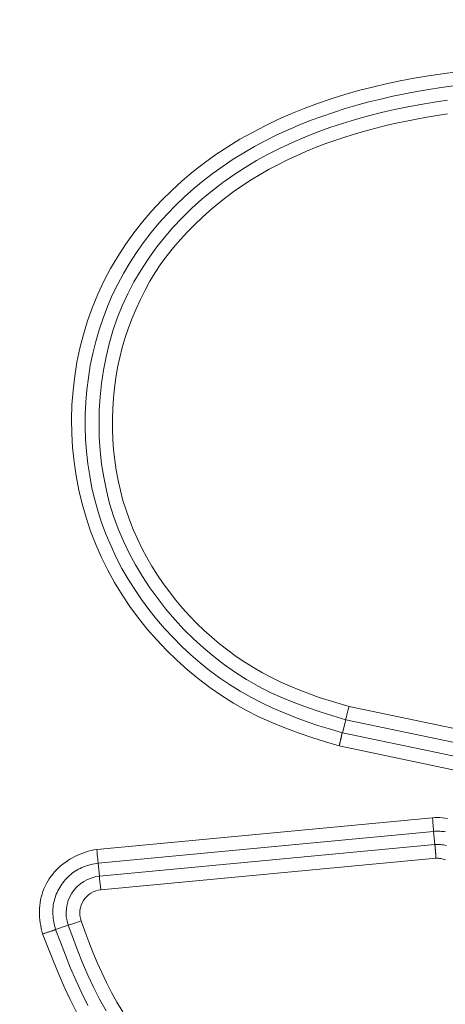
# Model space of a CAD drawing. Units: inches. Extents: x -279 to 293, y 0 to 225.
# Drawn here: x -216 to -215, y 10 to 12 of the extents above; entities that cross this region are included whole.
import ezdxf

# ---------------------------------------------------------------- set-up
doc = ezdxf.new("R2010")
doc.units = ezdxf.units.IN
doc.header["$MEASUREMENT"] = 0
doc.header["$PDMODE"] = 2
doc.header["$PDSIZE"] = 0.03
doc.layers.add('Unnamed [1]', color=7, linetype='Continuous', lineweight=0)
doc.styles.add('CK_TEXT_STYLE_0007', font='times.ttf', dxfattribs={"width": 0.75, "height": 5})
doc.styles.add('CK_TEXT_STYLE_0008', font='txt', dxfattribs={"width": 0.75, "height": 5})
doc.dimstyles.new('KEYCREATOR_DIMSTYLE', dxfattribs={"dimtxt": 5, "dimasz": 5, "dimexe": 1.25, "dimexo": 17, "dimgap": 1.25, "dimtad": 0, "dimtih": 1, "dimtoh": 1, "dimdec": 3, "dimzin": 4, "dimdsep": 46, "dimlunit": 3, "dimtxsty": 'CK_TEXT_STYLE_0007', "dimsah": 1, "dimcen": 0, "dimadec": 0, "dimazin": 0, "dimtfac": 1, "dimtdec": 3, "dimtofl": 0, "dimtmove": 0, "dimatfit": 3, "dimfxl": 1, "dimtolj": 1, "dimtzin": 0, "dimarcsym": 0})

# ---------------------------------------------------------------- blocks, each defined once
blk = doc.blocks.new('*D3')
at = {"layer": 'Defpoints', "color": 0}
for p in [(-240.1189, 99.6033), (-203.2728, 0), (-183.2667, 0)]:
    blk.add_point(p, dxfattribs=at)
at = {"layer": 'Unnamed [1]', "color": 18, "lineweight": -2, "true_color": 0x000000}
for p, q in [((-238.8689, 99.6033), (-182.0167, 99.6033)), ((-183.2667, 94.6033), (-183.2667, 56.23)), ((-183.2667, 5), (-183.2667, 40.6199)), ((-202.0228, 0), (-182.0167, 0))]:
    blk.add_line(p, q, dxfattribs=at)
at = {"layer": 'Unnamed [1]', "color": 18, "true_color": 0x000000}
for points in [[(-182.4334, 94.6033), (-184.1001, 94.6033), (-183.2667, 99.6033)], [(-184.1001, 5), (-182.4334, 5), (-183.2667, 0)]]:
    blk.add_solid(points, dxfattribs=at)
at = {"layer": 'Unnamed [1]', "color": 18, "lineweight": 0, "true_color": 0x000000, "insert": (-183.2667, 48.425), "char_height": 5, "attachment_point": 5, "line_spacing_factor": 0.96, "style": 'CK_TEXT_STYLE_0008'}
blk.add_mtext('\\A1;101"\\P{OAH}', dxfattribs=at)

msp = doc.modelspace()

# ---------------------------------------------------------------- linework, layer by layer
at = {"layer": 'Unnamed [1]', "color": 18, "linetype": 'Continuous', "lineweight": 0, "true_color": 0x000000}
for p, q in [((-215.5587361, 10.568638), (-214.9252293, 10.4356664)), ((-215.5646168, 10.545198), (-215.5703548, 10.5223253)), ((-215.5646168, 10.545198), (-214.930424, 10.4120824)), ((-215.5703548, 10.5223253), (-214.9354936, 10.3890694)), ((-215.5762351, 10.4988852), (-214.9406878, 10.3654853)), ((-215.4114122, 10.372196), (-216.0043466, 10.3162843)), ((-215.4093963, 10.3481308), (-216.0017163, 10.2922767)), ((-215.4071841, 10.3246716), (-215.4093963, 10.3481308)), ((-215.9995045, 10.2688175), (-215.4071841, 10.3246713)), ((-216.0017163, 10.2922767), (-215.9995045, 10.2688182)), ((-215.9968414, 10.2448133), (-215.4051946, 10.3006036)), ((-216.0770192, 10.1750545), (-216.054765, 10.1827956))]:
    msp.add_line(p, q, dxfattribs=at)
at = {"layer": 'Unnamed [1]', "color": 18, "linetype": 'Continuous', "lineweight": 0}
for points in [[(-215.3686794, 11.6886653), (-215.393736, 11.6853783), (-215.4187179, 11.6816618), (-215.4436123, 11.6774868), (-215.4684061, 11.6728243), (-215.4930864, 11.6676452), (-215.5176403, 11.6619205), (-215.5420548, 11.6556213), (-215.566317, 11.6487183), (-215.59041, 11.6411853), (-215.614301, 11.6330058), (-215.6379535, 11.6241662), (-215.6613307, 11.6146526), (-215.6843961, 11.6044515), (-215.7071129, 11.5935489), (-215.7294446, 11.5819312), (-215.7513544, 11.5695847), (-215.7728057, 11.5564956), (-215.7937619, 11.5426501), (-215.8141863, 11.5280346), (-215.8340423, 11.5126352), (-215.8532917, 11.4964449), (-215.8718903, 11.479483), (-215.8897926, 11.4617756), (-215.9069529, 11.4433486), (-215.9233255, 11.4242281), (-215.9388649, 11.40444), (-215.9535254, 11.3840104), (-215.9672613, 11.3629653), (-215.980027, 11.3413307), (-215.9917769, 11.3191326), (-216.0024653, 11.2963969), (-216.0120467, 11.2731497), (-216.0205033, 11.2494487), (-216.0278493, 11.2253694), (-216.0340865, 11.2009646), (-216.0392168, 11.1762871), (-216.0432422, 11.1513896), (-216.0461645, 11.126325), (-216.0479857, 11.1011461), (-216.0487075, 11.0759055), (-216.048332, 11.0506562), (-216.046861, 11.0254508), (-216.0442964, 11.0003422), (-216.0406401, 10.9753833), (-216.0358939, 10.9506266), (-216.0300599, 10.9261252), (-216.0231399, 10.9019316), (-216.0151358, 10.8780988), (-216.0060546, 10.8546759), (-215.9959246, 10.831698), (-215.9847792, 10.8091965), (-215.9726515, 10.7872029), (-215.9595751, 10.7657485), (-215.9455833, 10.744865), (-215.9307094, 10.7245836), (-215.9149869, 10.704936), (-215.8984489, 10.6859534), (-215.8811291, 10.6676674), (-215.8630606, 10.6501095), (-215.8442768, 10.633311), (-215.8248112, 10.6173034), (-215.804697, 10.6021183), (-215.7839676, 10.5877869), (-215.7626565, 10.5743409), (-215.7407591, 10.5619199), (-215.7183018, 10.5505703), (-215.6953637, 10.5401834), (-215.672024, 10.5306505), (-215.6483621, 10.5218629), (-215.6244572, 10.513712), (-215.6003884, 10.506089), (-215.5762351, 10.4988852)], [(-215.3745335, 11.66381), (-215.3961, 11.66085), (-215.4176068, 11.6575592), (-215.4390458, 11.6539201), (-215.4604087, 11.6499151), (-215.4816873, 11.6455267), (-215.5028733, 11.6407372), (-215.5239586, 11.6355291), (-215.544935, 11.6298848), (-215.5657919, 11.6237871), (-215.5865098, 11.6172203), (-215.6070668, 11.6101688), (-215.627441, 11.6026171), (-215.6476106, 11.59455), (-215.6675537, 11.5859518), (-215.6872485, 11.5768071), (-215.7066731, 11.5671005), (-215.7258057, 11.5568165), (-215.7446226, 11.5459424), (-215.7630931, 11.5344765), (-215.7811847, 11.5224198), (-215.798865, 11.5097734), (-215.8161014, 11.4965383), (-215.8328615, 11.4827154), (-215.8491127, 11.468306), (-215.8648226, 11.4533109), (-215.8799588, 11.4377313), (-215.8944892, 11.4215722), (-215.9083841, 11.4048552), (-215.9216142, 11.3876059), (-215.9341503, 11.3698498), (-215.9459632, 11.3516126), (-215.9570236, 11.3329199), (-215.9673023, 11.3137972), (-215.97677, 11.2942702), (-215.9853975, 11.2743645), (-215.9931612, 11.2541076), (-216.0000599, 11.2335346), (-216.0060979, 11.2126828), (-216.0112798, 11.191589), (-216.0156098, 11.1702905), (-216.0190925, 11.1488244), (-216.0217321, 11.1272276), (-216.0235332, 11.1055374), (-216.0245001, 11.0837908), (-216.0246355, 11.0620247), (-216.0239349, 11.0402755), (-216.0223921, 11.0185794), (-216.020001, 10.9969726), (-216.0167553, 10.9754913), (-216.0126488, 10.9541717), (-216.0076753, 10.9330499), (-216.0018286, 10.9121623), (-215.9951026, 10.8915449), (-215.9874971, 10.8712318), (-215.9790374, 10.8512483), (-215.9697545, 10.8316175), (-215.9596798, 10.8123625), (-215.9488445, 10.7935063), (-215.9372798, 10.7750722), (-215.9250171, 10.7570832), (-215.9120875, 10.7395624), (-215.8985223, 10.7225329), (-215.8843503, 10.7060185), (-215.8695905, 10.6900453), (-215.8542592, 10.6746402), (-215.8383729, 10.6598301), (-215.8219482, 10.6456418), (-215.8050015, 10.6321021), (-215.7875491, 10.6192378), (-215.7696077, 10.6070759), (-215.7511936, 10.5956432), (-215.732328, 10.584956), (-215.7130511, 10.5749885), (-215.6934075, 10.5657045), (-215.6734421, 10.5570679), (-215.6531996, 10.5490422), (-215.6327248, 10.5415914), (-215.6120626, 10.5346791), (-215.5912577, 10.5282691), (-215.5703548, 10.5223253)], [(-215.5646168, 10.545198), (-215.587323, 10.5519688), (-215.6099528, 10.5590705), (-215.6324237, 10.5666397), (-215.654653, 10.5748129), (-215.6765584, 10.5837267), (-215.6980572, 10.5935177), (-215.7190764, 10.6042929), (-215.7395808, 10.6160414), (-215.7595445, 10.6287225), (-215.7789418, 10.6422959), (-215.797747, 10.656721), (-215.8159343, 10.6719574), (-215.8334779, 10.6879644), (-215.8503521, 10.7047016), (-215.8665311, 10.7221285), (-215.8819891, 10.7402046), (-215.8966963, 10.7588915), (-215.9106066, 10.7781598), (-215.9236699, 10.797982), (-215.9358361, 10.8183308), (-215.9470548, 10.8391789), (-215.9572761, 10.8604988), (-215.9664498, 10.8822633), (-215.9745256, 10.9044449), (-215.9814656, 10.9270119), (-215.9872795, 10.9499151), (-215.9919894, 10.9731007), (-215.9956172, 10.9965151), (-215.9981849, 11.0201046), (-215.9997145, 11.0438155), (-216.0002278, 11.0675943), (-215.9997469, 11.0913871), (-215.998287, 11.11514), (-215.9958371, 11.1387972), (-215.9923793, 11.1623028), (-215.9878957, 11.1856007), (-215.9823686, 11.2086348), (-215.9757802, 11.2313492), (-215.9681126, 11.2536876), (-215.9593481, 11.2755942), (-215.94948, 11.2970181), (-215.938547, 11.3179291), (-215.9265987, 11.3383025), (-215.9136848, 11.3581133), (-215.8998553, 11.3773367), (-215.8851597, 11.3959478), (-215.8696478, 11.4139217), (-215.8533694, 11.4312336), (-215.8363743, 11.4478585), (-215.8187121, 11.4637717), (-215.8004327, 11.4789483), (-215.7815858, 11.4933633), (-215.7622183, 11.5069995), (-215.7423662, 11.5198699), (-215.7220624, 11.5319953), (-215.7013402, 11.5433962), (-215.6802326, 11.5540933), (-215.6587727, 11.5641073), (-215.6369935, 11.5734588), (-215.6149282, 11.5821684), (-215.5926099, 11.5902568), (-215.5700716, 11.5977447), (-215.5473465, 11.6046526), (-215.5244676, 11.6110014), (-215.501464, 11.616812), (-215.4783493, 11.6221082), (-215.4551327, 11.6269139), (-215.4318238, 11.6312533), (-215.408432, 11.6351503), (-215.3849668, 11.6386292)], [(-215.3846736, 11.6143653), (-215.4029967, 11.6116157), (-215.4212647, 11.6086099), (-215.4394721, 11.6053372), (-215.4576135, 11.6017867), (-215.4756837, 11.5979476), (-215.4936771, 11.5938092), (-215.5115884, 11.5893606), (-215.5294108, 11.5845911), (-215.5471317, 11.579489), (-215.5647371, 11.574043), (-215.582213, 11.5682415), (-215.5995453, 11.5620728), (-215.6167201, 11.5555256), (-215.6337232, 11.5485882), (-215.6505408, 11.541249), (-215.6671588, 11.5334966), (-215.6835631, 11.5253195), (-215.6997383, 11.5167074), (-215.7156627, 11.5076562), (-215.7313132, 11.498163), (-215.7466665, 11.488225), (-215.7616995, 11.4778394), (-215.7763891, 11.4670034), (-215.7907121, 11.4557142), (-215.8046453, 11.443969), (-215.8181656, 11.4317649), (-215.8312497, 11.4190991), (-215.8440084, 11.4060381), (-215.8564803, 11.3926268), (-215.8685351, 11.3788301), (-215.880042, 11.3646128), (-215.8908706, 11.3499397), (-215.9009264, 11.3347921), (-215.9102602, 11.3192163), (-215.9189587, 11.3032752), (-215.9271091, 11.2870315), (-215.934798, 11.2705479), (-215.9419341, 11.2538221), (-215.948374, 11.2368276), (-215.9541266, 11.2195906), (-215.9592007, 11.2021372), (-215.9636054, 11.184494), (-215.9673495, 11.166687), (-215.9704419, 11.1487425), (-215.9728915, 11.1306869), (-215.9747073, 11.1125464), (-215.9758981, 11.0943473), (-215.9764701, 11.0761157), (-215.9764182, 11.0578777), (-215.9757344, 11.039659), (-215.9744108, 11.0214858), (-215.9724396, 11.0033837), (-215.9698128, 10.9853788), (-215.9665225, 10.9674969), (-215.9625608, 10.949764), (-215.9579198, 10.9322058), (-215.9525916, 10.9148484), (-215.9465731, 10.8977159), (-215.9398812, 10.8808261), (-215.9325375, 10.8641947), (-215.9245635, 10.8478378), (-215.915981, 10.8317714), (-215.9068116, 10.8160114), (-215.897077, 10.8005738), (-215.8867988, 10.7854744), (-215.8759986, 10.7707294), (-215.8646981, 10.7563546), (-215.8529177, 10.7423666), (-215.8406721, 10.7287847), (-215.827975, 10.7156289), (-215.8148399, 10.7029192), (-215.8012804, 10.6906753), (-215.78731, 10.6789174), (-215.7729423, 10.6676652), (-215.7581908, 10.6569388), (-215.743069, 10.6467581), (-215.7275906, 10.637143), (-215.7117716, 10.6281057), (-215.6956385, 10.6196267), (-215.6792201, 10.611679), (-215.6625454, 10.6042354), (-215.6456434, 10.5972686), (-215.628543, 10.5907517), (-215.6112731, 10.5846573), (-215.5938627, 10.5789583), (-215.5763407, 10.5736276), (-215.5587361, 10.568638)], [(-215.5703548, 10.5223253), (-215.5705851, 10.5220863), (-215.5707916, 10.5218001), (-215.5709769, 10.5214683), (-215.5711436, 10.5210924), (-215.5712944, 10.520674), (-215.5714317, 10.5202146), (-215.5715583, 10.5197157), (-215.5716768, 10.519179), (-215.5717898, 10.5186059), (-215.5718999, 10.517998), (-215.5720098, 10.5173569), (-215.5721219, 10.5166842), (-215.5722391, 10.5159813), (-215.5723639, 10.5152499), (-215.5724989, 10.5144914), (-215.5726467, 10.5137075), (-215.5728093, 10.5128996), (-215.5729861, 10.5120693), (-215.5731758, 10.5112179), (-215.5733771, 10.5103469), (-215.5735888, 10.5094577), (-215.5738095, 10.5085517), (-215.574038, 10.5076304), (-215.5742731, 10.5066952), (-215.5745134, 10.5057476), (-215.5747576, 10.5047889), (-215.5750046, 10.5038206), (-215.575253, 10.5028441), (-215.5755015, 10.5018609), (-215.5757489, 10.5008724), (-215.5759938, 10.49988), (-215.5762351, 10.4988852)], [(-215.4114122, 10.372196), (-215.407025, 10.372379), (-215.4026274, 10.3724181), (-215.3982264, 10.3723118), (-215.3938292, 10.3720587), (-215.3894429, 10.3716573), (-215.3850746, 10.3711062)], [(-215.4093963, 10.3481308), (-215.4070869, 10.3482685), (-215.4047609, 10.3483473), (-215.4024222, 10.348368), (-215.4000745, 10.3483315), (-215.3977219, 10.3482388), (-215.395368, 10.3480906), (-215.3930168, 10.3478879), (-215.390672, 10.3476317), (-215.3883377, 10.3473227)], [(-215.3868798, 10.3231621), (-215.3893889, 10.3236723), (-215.3919153, 10.324091), (-215.3944545, 10.3244179), (-215.3970021, 10.3246529), (-215.3995533, 10.3247959), (-215.4021038, 10.3248468), (-215.4046489, 10.3248054), (-215.4071841, 10.3246716)], [(-215.4063448, 10.3157817), (-215.4063942, 10.3163128), (-215.4064426, 10.3168321), (-215.40649, 10.3173393), (-215.4065362, 10.3178341), (-215.4065813, 10.3183162), (-215.4066252, 10.3187853), (-215.406668, 10.3192411), (-215.4067095, 10.3196834), (-215.4067498, 10.3201117), (-215.4067888, 10.3205259), (-215.4068265, 10.3209256), (-215.4068628, 10.3213106), (-215.4068978, 10.3216805), (-215.4069314, 10.3220351), (-215.4069636, 10.322374), (-215.4069943, 10.3226969), (-215.4070236, 10.3230036), (-215.4070513, 10.3232938), (-215.4070774, 10.3235672), (-215.407102, 10.3238234), (-215.407125, 10.3240623), (-215.4071464, 10.3242834), (-215.4071661, 10.3244865), (-215.4071841, 10.3246713)], [(-216.0043466, 10.3162843), (-216.0093321, 10.3153472), (-216.0142868, 10.3142259), (-216.0192016, 10.3129221), (-216.0240677, 10.3114375), (-216.0288761, 10.3097738), (-216.0336179, 10.3079329), (-216.0382841, 10.3059165), (-216.0428659, 10.3037264), (-216.0473541, 10.3013642), (-216.05174, 10.2988318), (-216.0560146, 10.2961308), (-216.0601688, 10.2932631), (-216.0641939, 10.2902304), (-216.0680809, 10.2870344), (-216.0718207, 10.2836769), (-216.0754045, 10.2801596), (-216.0788234, 10.2764843), (-216.0820683, 10.2726527), (-216.0851304, 10.2686667), (-216.0880007, 10.2645278), (-216.0906709, 10.26024), (-216.0931356, 10.2558148), (-216.0953899, 10.2512661), (-216.0974289, 10.2466075), (-216.0992478, 10.2418527), (-216.1008418, 10.2370155), (-216.102206, 10.2321096), (-216.1033356, 10.2271486), (-216.1042258, 10.2221464), (-216.1048716, 10.2171165), (-216.1052713, 10.2120715), (-216.1054348, 10.2070182), (-216.105375, 10.2019625), (-216.105105, 10.1969099), (-216.1046377, 10.1918662), (-216.103986, 10.1868371), (-216.1031629, 10.1818282), (-216.1021814, 10.1768452), (-216.1010544, 10.1718939), (-216.0997949, 10.1669799)], [(-215.4051946, 10.3006036), (-215.4052431, 10.3012834), (-215.4052913, 10.3019628), (-215.4053394, 10.3026412), (-215.4053872, 10.3033182), (-215.4054348, 10.3039931), (-215.4054823, 10.3046657), (-215.4055297, 10.3053352), (-215.405577, 10.3060013), (-215.4056242, 10.3066635), (-215.4056714, 10.3073212), (-215.4057186, 10.3079739), (-215.4057658, 10.3086212), (-215.4058131, 10.3092625), (-215.4058604, 10.3098974), (-215.4059079, 10.3105253), (-215.4059555, 10.3111458), (-215.4060032, 10.3117584), (-215.4060512, 10.3123625), (-215.4060994, 10.3129576), (-215.4061479, 10.3135433), (-215.4061966, 10.3141191), (-215.4062456, 10.3146844), (-215.406295, 10.3152387), (-215.4063448, 10.3157817)], [(-216.0017163, 10.2922767), (-216.0050018, 10.2916885), (-216.0082822, 10.2910378), (-216.0115513, 10.2903185), (-216.014803, 10.2895245), (-216.0180313, 10.2886498), (-216.0212301, 10.2876882), (-216.0243933, 10.2866337), (-216.0275148, 10.2854801), (-216.0305886, 10.2842215), (-216.0336085, 10.2828516), (-216.0365685, 10.2813644), (-216.0394625, 10.2797539), (-216.042285, 10.2780158), (-216.0450331, 10.2761537), (-216.0477042, 10.2741731), (-216.0502959, 10.2720796), (-216.0528059, 10.2698786), (-216.0552317, 10.2675757), (-216.0575708, 10.2651762), (-216.0598209, 10.2626858), (-216.0619796, 10.2601099), (-216.0640443, 10.2574541), (-216.0660127, 10.2547238), (-216.0678824, 10.2519245), (-216.0696507, 10.2490616), (-216.071314, 10.2461394), (-216.0728685, 10.2431621), (-216.0743104, 10.240134), (-216.0756359, 10.2370592), (-216.0768411, 10.2339419), (-216.0779222, 10.2307864), (-216.0788754, 10.2275968), (-216.0796969, 10.2243773), (-216.0803829, 10.2211322), (-216.0809296, 10.2178655), (-216.0813331, 10.2145816), (-216.0815915, 10.2112845), (-216.081711, 10.2079774), (-216.0816995, 10.2046636), (-216.081565, 10.2013461), (-216.0813154, 10.1980282), (-216.0809588, 10.194713), (-216.0805032, 10.1914036), (-216.0799565, 10.1881032), (-216.0793268, 10.1848149), (-216.078622, 10.181542), (-216.0778501, 10.1782874), (-216.0770192, 10.1750545)], [(-215.3884759, 10.2980005), (-215.3904874, 10.2986763), (-215.392529, 10.2992566), (-215.3945968, 10.299739), (-215.3966871, 10.3001213), (-215.3987959, 10.3004012), (-215.4009193, 10.3005764), (-215.4030535, 10.3006447), (-215.4051946, 10.3006036)], [(-216.0318503, 10.1904333), (-216.0252325, 10.1718829), (-216.018341, 10.1534154), (-216.0111271, 10.1350677), (-216.0035422, 10.1168768), (-215.9955377, 10.0988796), (-215.9870649, 10.0811132), (-215.9780752, 10.0636145), (-215.96852, 10.0464204), (-215.9583507, 10.0295679)], [(-216.0770192, 10.1750545), (-216.077376, 10.1748797), (-216.077807, 10.1746848), (-216.0783092, 10.1744708), (-216.0788794, 10.1742385), (-216.0795145, 10.1739887), (-216.0802114, 10.1737221), (-216.0809671, 10.1734396), (-216.0817784, 10.1731419), (-216.0826423, 10.17283), (-216.0835555, 10.1725045), (-216.0845151, 10.1721663), (-216.085518, 10.1718163), (-216.0865609, 10.1714551), (-216.0876409, 10.1710836), (-216.0887548, 10.1707027), (-216.0898995, 10.170313), (-216.091072, 10.1699155), (-216.092269, 10.1695109), (-216.0934876, 10.1691001), (-216.0947246, 10.1686837), (-216.095977, 10.1682627), (-216.0972415, 10.1678379), (-216.0985152, 10.16741), (-216.0997949, 10.1669799)], [(-216.0997949, 10.1669799), (-216.0906464, 10.1436234), (-216.0813589, 10.1202838), (-216.0717983, 10.0970488), (-216.0618305, 10.0740063), (-216.0513214, 10.0512442), (-216.0401369, 10.0288505)], [(-216.0770192, 10.1750545), (-216.0682983, 10.1522816), (-216.0594625, 10.1295179), (-216.0503554, 10.1068612), (-216.0408204, 10.0844092), (-216.0307011, 10.0622599), (-216.0198411, 10.0405109)], [(-215.9876148, 10.0312996), (-215.9991198, 10.0519681), (-216.00985, 10.0730737), (-216.0198879, 10.094549), (-216.0293159, 10.1163264), (-216.0382164, 10.1383384), (-216.0466717, 10.1605174), (-216.0547644, 10.1827959)]]:
    msp.add_lwpolyline(points, dxfattribs=at)
at = {"layer": 'Unnamed [1]', "color": 18, "linetype": 'Continuous', "lineweight": 0, "true_color": 0x000000}
for points in [[(-215.5587361, 10.568638), (-215.5600741, 10.5633905), (-215.561342, 10.5583898), (-215.5624797, 10.5538731)], [(-215.5624797, 10.5538731), (-215.5634326, 10.5500567), (-215.5641564, 10.5471186), (-215.5646168, 10.545198)], [(-215.4114122, 10.372196), (-215.4110585, 10.3675614), (-215.4107077, 10.3630893), (-215.4103718, 10.3589356), (-215.4100627, 10.355245), (-215.409791, 10.3521461), (-215.4095662, 10.3497468), (-215.4093963, 10.3481308)], [(-216.0017163, 10.2922767), (-216.0018529, 10.293896), (-216.0020877, 10.2962944), (-216.0024124, 10.2993884), (-216.0028158, 10.3030703), (-216.0032838, 10.3072116), (-216.0038001, 10.311668), (-216.0043466, 10.3162843)], [(-215.9995044, 10.2688175), (-215.9995776, 10.2668306), (-215.9994242, 10.2638069), (-215.9990516, 10.2598915)], [(-215.9990516, 10.2598915), (-215.998477, 10.2552672), (-215.9977283, 10.2501594), (-215.9968414, 10.2448133)]]:
    msp.add_lwpolyline(points, dxfattribs=at)
at = {"layer": 'Unnamed [1]', "color": 18, "linetype": 'Continuous', "lineweight": 0, "true_color": 0x000000, "extrusion": (0, 0, -1)}
msp.add_lwpolyline([(216.0318503, 10.1904333), (216.0362155, 10.1886927), (216.0404694, 10.1870781), (216.044446, 10.1856522), (216.0479904, 10.1844709), (216.0509645, 10.18358), (216.0532522, 10.1830143), (216.0547644, 10.1827959)], dxfattribs=at)
at = {"layer": 'Unnamed [1]', "color": 18, "linetype": 'Continuous', "lineweight": 0, "true_color": 0x000000}
for centre, radius, start, end in [((-215.9932871, 10.2040634), 0.0650527, 95.4844334, 199.082583), ((-215.9933131, 10.2040828), 0.0408831, 94.9509968, 199.5036214)]:
    msp.add_arc(centre, radius, start, end, dxfattribs=at)

# ---------------------------------------------------------------- dimensions: what is measured, and where the dimension line sits
at = {"layer": 'Unnamed [1]', "color": 18, "lineweight": 0, "true_color": 0x000000}
dim = msp.add_linear_dim(base=(-183.2667389, 0.0000338), p1=(-240.1189218, 99.6032724), p2=(-203.272816, 0.0000338), angle=90, text='101"\\P{OAH}', dimstyle='KEYCREATOR_DIMSTYLE', override={"dimexo": 1.25, "dimdec": 6, "dimlunit": 5, "dimtxsty": 'CK_TEXT_STYLE_0008', "dimtdec": 6, "dimfrac": 2}, dxfattribs=at)
dim.commit()
dim.dimension.update_dxf_attribs({"geometry": '*D3', "text_midpoint": (-183.2667389, 48.4249916), "dimtype": 160, "text_rotation": 360})

doc.saveas('drawing.dxf')
